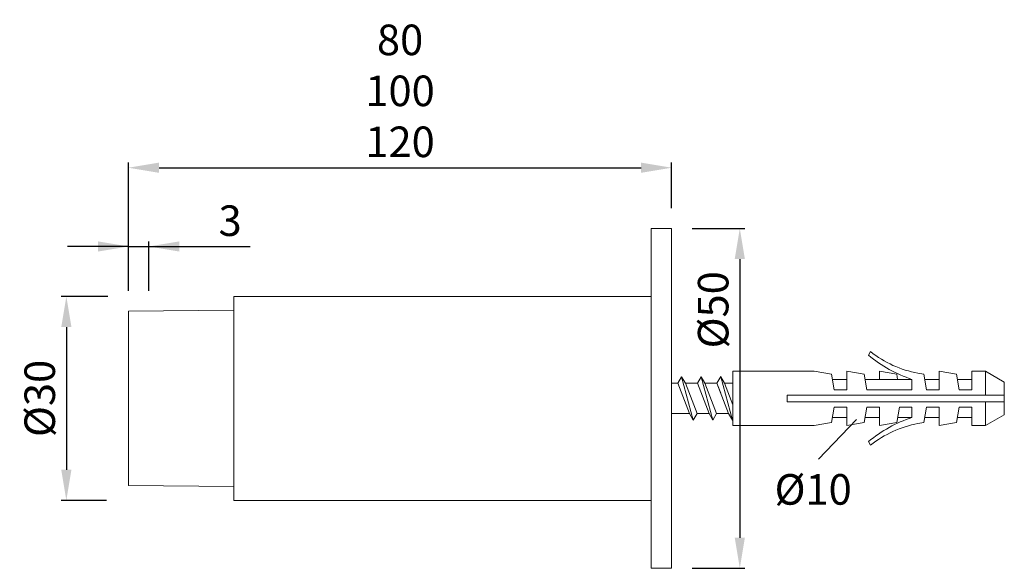
# Model space of a CAD drawing. Extents: x 77.8 to 126.1, y 92.7 to 119.6.
import ezdxf

# ---------------------------------------------------------------- set-up
doc = ezdxf.new("R2010")
doc.units = 0
doc.header["$PDMODE"] = 35
doc.header["$PDSIZE"] = 10
doc.linetypes.add('AUSGEZOGEN', pattern=[0])
doc.layers.get('Defpoints').update_dxf_attribs({"linetype": 'CONTINUOUS'})
for name, color, linetype in [('BEMASS', 40, 'AUSGEZOGEN'), ('KONTUR', 7, 'AUSGEZOGEN'), ('SCHNITT', 6, 'AUSGEZOGEN')]:
    doc.layers.add(name, color=color, linetype=linetype)
doc.styles.add('Helvetica 45 1.5mm', font='ARIAL.TTF', dxfattribs={"height": 1.5})
doc.dimstyles.new('MAßSTAB-1-2', dxfattribs={"dimtxt": 1.5, "dimasz": 1.5, "dimexe": 0.25, "dimexo": 1, "dimgap": 0.5, "dimtad": 1, "dimdec": 3, "dimlfac": 3, "dimzin": 9, "dimdsep": 46, "dimlunit": 6, "dimtxsty": 'Helvetica 45 1.5mm', "dimcen": 0, "dimclrd": 40, "dimclre": 40, "dimclrt": 200, "dimadec": 0, "dimazin": 0, "dimtm": 0.1, "dimtfac": 0.714286, "dimtdec": 3, "dimtmove": 0, "dimatfit": 2, "dimfxl": 1, "dimtolj": 1, "dimtzin": 9, "dimarcsym": 0})

# ---------------------------------------------------------------- blocks, each defined once
blk = doc.blocks.new('*D1')
at = {"layer": 'BEMASS', "color": 40, "lineweight": -2}
for p, q in [((110.814, 109.352), (113.411, 109.352)), ((113.161, 107.852), (113.161, 94.185)), ((110.814, 92.685), (113.411, 92.685))]:
    blk.add_line(p, q, dxfattribs=at)
at = {"layer": 'BEMASS', "color": 40}
for points in [[(113.411, 107.852), (112.911, 107.852), (113.161, 109.352)], [(112.911, 94.185), (113.411, 94.185), (113.161, 92.685)]]:
    blk.add_solid(points, dxfattribs=at)
at = {"layer": 'Defpoints', "color": 0}
for p in [(109.814, 109.352), (109.814, 92.685), (113.161, 92.685)]:
    blk.add_point(p, dxfattribs=at)
at = {"layer": 'BEMASS', "color": 200, "lineweight": 9, "insert": (111.854, 105.365), "char_height": 1.5, "attachment_point": 5, "rotation": 90, "style": 'Helvetica 45 1.5mm'}
blk.add_mtext('\\A1;Ø50', dxfattribs=at)
blk = doc.blocks.new('*D2')
at = {"layer": 'BEMASS', "color": 40, "lineweight": -2}
for p, q in [((83.147, 106.299), (83.147, 112.585)), ((84.647, 112.335), (108.314, 112.335)), ((109.814, 110.352), (109.814, 112.585))]:
    blk.add_line(p, q, dxfattribs=at)
at = {"layer": 'BEMASS', "color": 40}
for points in [[(84.647, 112.585), (84.647, 112.085), (83.147, 112.335)], [(108.314, 112.085), (108.314, 112.585), (109.814, 112.335)]]:
    blk.add_solid(points, dxfattribs=at)
at = {"layer": 'Defpoints', "color": 0}
for p in [(109.814, 112.335), (109.814, 109.352), (83.147, 105.299)]:
    blk.add_point(p, dxfattribs=at)
at = {"layer": 'BEMASS', "color": 200, "lineweight": 9, "insert": (96.481, 116.106), "char_height": 1.5, "attachment_point": 5, "style": 'Helvetica 45 1.5mm'}
blk.add_mtext('\\A1;80\\P100\\P120', dxfattribs=at)
blk = doc.blocks.new('*D3')
at = {"layer": 'BEMASS', "color": 40, "lineweight": -2}
for p, q in [((82.131, 106.018), (79.847, 106.018)), ((80.097, 104.518), (80.097, 97.518)), ((82.063, 96.018), (79.847, 96.018))]:
    blk.add_line(p, q, dxfattribs=at)
at = {"layer": 'BEMASS', "color": 40}
for points in [[(80.347, 104.518), (79.847, 104.518), (80.097, 106.018)], [(79.847, 97.518), (80.347, 97.518), (80.097, 96.018)]]:
    blk.add_solid(points, dxfattribs=at)
at = {"layer": 'Defpoints', "color": 0}
for p in [(83.131, 106.018), (80.097, 96.018), (83.063, 96.018)]:
    blk.add_point(p, dxfattribs=at)
at = {"layer": 'BEMASS', "color": 200, "lineweight": 9, "insert": (78.79, 101.018), "char_height": 1.5, "attachment_point": 5, "rotation": 90, "style": 'Helvetica 45 1.5mm'}
blk.add_mtext('\\A1;Ø30', dxfattribs=at)
blk = doc.blocks.new('*D4')
at = {"layer": 'BEMASS', "color": 40, "lineweight": -2}
for p, q in [((83.147, 108.471), (80.147, 108.471)), ((83.147, 107.299), (83.147, 108.721)), ((83.147, 108.471), (84.147, 108.471)), ((84.147, 106.296), (84.147, 108.721)), ((84.147, 108.471), (89.128, 108.471))]:
    blk.add_line(p, q, dxfattribs=at)
at = {"layer": 'BEMASS', "color": 40}
for points in [[(81.647, 108.221), (81.647, 108.721), (83.147, 108.471)], [(85.647, 108.721), (85.647, 108.221), (84.147, 108.471)]]:
    blk.add_solid(points, dxfattribs=at)
at = {"layer": 'Defpoints', "color": 0}
for p in [(84.147, 108.471), (83.147, 106.299), (84.147, 105.296)]:
    blk.add_point(p, dxfattribs=at)
at = {"layer": 'BEMASS', "color": 200, "lineweight": 9, "insert": (88.138, 109.737), "char_height": 1.5, "attachment_point": 5, "style": 'Helvetica 45 1.5mm'}
blk.add_mtext('\\A1;3', dxfattribs=at)

msp = doc.modelspace()

# ---------------------------------------------------------------- linework, layer by layer
at = {"layer": 'BEMASS', "lineweight": 9}
msp.add_line((118.89731, 99.97731), (117.02893, 98.04337), dxfattribs=at)
at = {"layer": 'KONTUR', "lineweight": 9}
for p, q in [((108.81387, 92.68512), (108.81387, 109.35162)), ((109.81386, 109.35162), (108.81387, 109.35162)), ((109.81386, 92.68512), (109.81386, 109.35162)), ((88.31407, 106.01832), (108.81387, 106.01832)), ((88.31407, 96.01842), (88.31407, 106.01832)), ((83.14746, 105.2993), (88.31407, 105.34439)), ((83.14746, 96.74035), (83.14746, 105.29639)), ((119.48052, 103.13609), (119.58469, 103.3117)), ((110.30497, 102.08503), (110.12022, 101.76503)), ((110.8766, 99.9517), (110.30497, 102.08503)), ((110.30497, 102.08503), (110.48972, 101.76503)), ((111.26497, 102.08503), (111.08022, 101.76503)), ((111.8366, 99.9517), (111.26497, 102.08503)), ((111.26497, 102.08503), (111.44972, 101.76503)), ((112.22885, 102.09175), (112.04022, 101.76503)), ((112.7966, 99.9517), (112.22497, 102.08503)), ((112.22497, 102.08503), (112.40972, 101.76503)), ((112.81386, 102.3517), (116.81386, 102.3517)), ((112.81386, 102.3517), (112.81386, 99.68503)), ((116.81386, 102.3517), (117.66719, 102.20124)), ((117.66719, 102.20124), (117.80052, 101.44503)), ((118.41386, 102.3517), (119.26719, 102.20124)), ((118.41386, 101.44503), (118.41386, 102.3517)), ((119.26719, 102.20124), (119.40052, 101.44503)), ((120.01386, 102.3517), (120.86719, 102.20124)), ((120.01386, 101.9517), (120.01386, 102.3517)), ((120.86719, 102.20124), (120.91119, 101.9517)), ((121.90719, 102.25296), (122.20052, 102.20124)), ((122.20052, 102.20124), (122.33386, 101.44503)), ((122.94719, 102.3517), (123.80052, 102.20124)), ((122.94719, 101.44503), (122.94719, 102.3517)), ((123.80052, 102.20124), (123.93386, 101.44503)), ((124.54719, 101.44503), (124.54719, 102.3517)), ((124.54719, 102.3517), (125.22343, 102.3517)), ((126.14719, 101.81837), (125.22343, 102.3517)), ((125.22343, 102.3517), (125.22343, 101.17837)), ((110.12022, 101.76503), (109.81386, 101.76503)), ((110.12022, 101.76503), (110.69184, 100.2717)), ((111.06135, 100.2717), (110.48972, 101.76503)), ((111.08022, 101.76503), (110.48972, 101.76503)), ((111.08022, 101.76503), (111.65184, 100.2717)), ((112.02135, 100.2717), (111.44972, 101.76503)), ((112.04022, 101.76503), (111.44972, 101.76503)), ((112.04022, 101.76503), (111.73386, 101.76503)), ((112.04022, 101.76503), (112.22885, 101.27226)), ((112.04022, 101.76503), (112.61184, 100.2717)), ((112.81386, 100.70926), (112.40972, 101.76503)), ((112.81386, 101.76503), (112.40972, 101.76503)), ((117.72601, 101.9517), (118.41386, 101.9517)), ((119.32601, 101.9517), (120.01386, 101.9517)), ((120.92601, 101.9517), (120.01386, 101.9517)), ((120.92601, 101.9517), (121.61386, 101.9517)), ((121.61386, 101.44503), (121.61386, 101.9517)), ((122.25935, 101.9517), (122.94719, 101.9517)), ((123.85935, 101.9517), (124.54719, 101.9517)), ((126.14719, 101.81837), (126.14719, 101.17837)), ((126.14719, 101.17837), (115.48052, 101.17837)), ((115.48052, 101.17837), (115.48052, 100.85837)), ((118.41386, 101.44503), (117.80052, 101.44503)), ((121.61386, 101.44503), (119.40052, 101.44503)), ((122.94719, 101.44503), (122.33386, 101.44503)), ((124.54719, 101.44503), (123.93386, 101.44503)), ((126.14719, 101.17837), (126.14719, 100.21837)), ((126.14719, 100.85837), (115.48052, 100.85837)), ((117.66719, 99.8355), (117.80052, 100.5917)), ((118.41386, 100.5917), (117.80052, 100.5917)), ((118.41386, 100.5917), (118.41386, 99.68503)), ((119.26719, 99.8355), (119.40052, 100.5917)), ((120.01386, 100.5917), (119.40052, 100.5917)), ((120.01386, 100.5917), (120.01386, 99.68503)), ((120.86719, 99.8355), (121.00052, 100.5917)), ((121.61386, 100.5917), (121.00052, 100.5917)), ((121.61386, 100.5917), (121.61386, 100.08503)), ((122.20052, 99.8355), (122.33386, 100.5917)), ((122.94719, 100.5917), (122.33386, 100.5917)), ((122.94719, 100.5917), (122.94719, 99.68503)), ((123.80052, 99.8355), (123.93386, 100.5917)), ((124.54719, 100.5917), (123.93386, 100.5917)), ((124.54719, 100.5917), (124.54719, 99.68503)), ((125.22343, 100.85837), (125.22343, 99.68503)), ((110.69184, 100.2717), (109.81386, 100.2717)), ((110.8766, 99.9517), (110.69184, 100.2717)), ((110.8766, 99.9517), (111.06135, 100.2717)), ((111.65184, 100.2717), (111.06135, 100.2717)), ((111.8366, 99.9517), (111.65184, 100.2717)), ((111.8366, 99.9517), (112.02135, 100.2717)), ((112.22885, 100.2717), (112.02135, 100.2717)), ((112.61184, 100.2717), (112.02135, 100.2717)), ((112.7966, 99.9517), (112.61184, 100.2717)), ((117.72601, 100.08503), (118.41386, 100.08503)), ((119.32601, 100.08503), (120.01386, 100.08503)), ((120.92601, 100.08503), (121.61386, 100.08503)), ((122.25935, 100.08503), (122.94719, 100.08503)), ((123.85935, 100.08503), (124.54719, 100.08503)), ((126.14719, 100.21837), (125.22343, 99.68503)), ((112.7966, 99.9517), (112.81386, 99.9816)), ((112.81386, 99.68503), (116.81386, 99.68503)), ((116.81386, 99.68503), (117.66719, 99.8355)), ((118.41386, 99.68503), (119.26719, 99.8355)), ((120.01386, 99.68503), (120.86719, 99.8355)), ((121.90719, 99.78378), (122.20052, 99.8355)), ((122.94719, 99.68503), (123.80052, 99.8355)), ((124.54719, 99.68503), (125.22343, 99.68503)), ((119.48052, 98.90064), (119.58469, 98.72503)), ((88.31407, 96.69275), (83.14746, 96.74035)), ((108.81387, 96.01842), (88.31407, 96.01842)), ((109.81386, 92.68512), (108.81387, 92.68512))]:
    msp.add_line(p, q, dxfattribs=at)
for centre, radius, start, end in [((123.68678, 108.19893), 6.58216, 230.279884, 251.643428), ((122.88441, 107.47334), 5.31106, 231.589546, 259.397361), ((123.68678, 93.8378), 6.58216, 108.356572, 129.720116), ((122.88441, 94.56339), 5.31106, 100.602639, 128.410454)]:
    msp.add_arc(centre, radius, start, end, dxfattribs=at)
at = {"layer": 'SCHNITT', "lineweight": 9}
msp.add_line((88.31407, 96.01842), (88.31407, 96.69275), dxfattribs=at)

# ---------------------------------------------------------------- texts
at = {"layer": 'BEMASS', "lineweight": 9, "insert": (114.86659, 97.30485), "char_height": 1.5, "width": 1.533, "attachment_point": 1, "style": 'Helvetica 45 1.5mm'}
msp.add_mtext('{\\C200;Ø10}', dxfattribs=at)

# ---------------------------------------------------------------- dimensions: what is measured, and where the dimension line sits
at = {"layer": 'BEMASS', "lineweight": 9}
dim = msp.add_linear_dim(base=(109.81386, 112.33466), p1=(83.14746, 105.2993), p2=(109.81386, 109.35162), text='80\\P100\\P120', dimstyle='MAßSTAB-1-2', dxfattribs=at)
dim.commit()
dim.dimension.update_dxf_attribs({"geometry": '*D2', "text_midpoint": (96.48066, 116.10641)})
dim = msp.add_linear_dim(base=(84.14746, 108.47127), p1=(83.14746, 106.2993), p2=(84.14746, 105.29639), dimstyle='MAßSTAB-1-2', dxfattribs=at)
dim.commit()
dim.dimension.update_dxf_attribs({"geometry": '*D4', "text_midpoint": (88.13796, 109.73702)})
dim = msp.add_linear_dim(base=(113.16122, 92.68512), p1=(109.81386, 109.35162), p2=(109.81386, 92.68512), angle=90, text='Ø50', dimstyle='MAßSTAB-1-2', dxfattribs=at)
dim.commit()
dim.dimension.update_dxf_attribs({"geometry": '*D1', "text_midpoint": (113.16122, 105.36464), "dimtype": 160})
dim = msp.add_linear_dim(base=(80.09714, 96.01842), p1=(83.13072, 106.01832), p2=(83.06331, 96.01842), angle=90, text='Ø30', dimstyle='MAßSTAB-1-2', dxfattribs=at)
dim.commit()
dim.dimension.update_dxf_attribs({"geometry": '*D3', "text_midpoint": (78.79014, 101.01837)})

doc.saveas('drawing.dxf')
